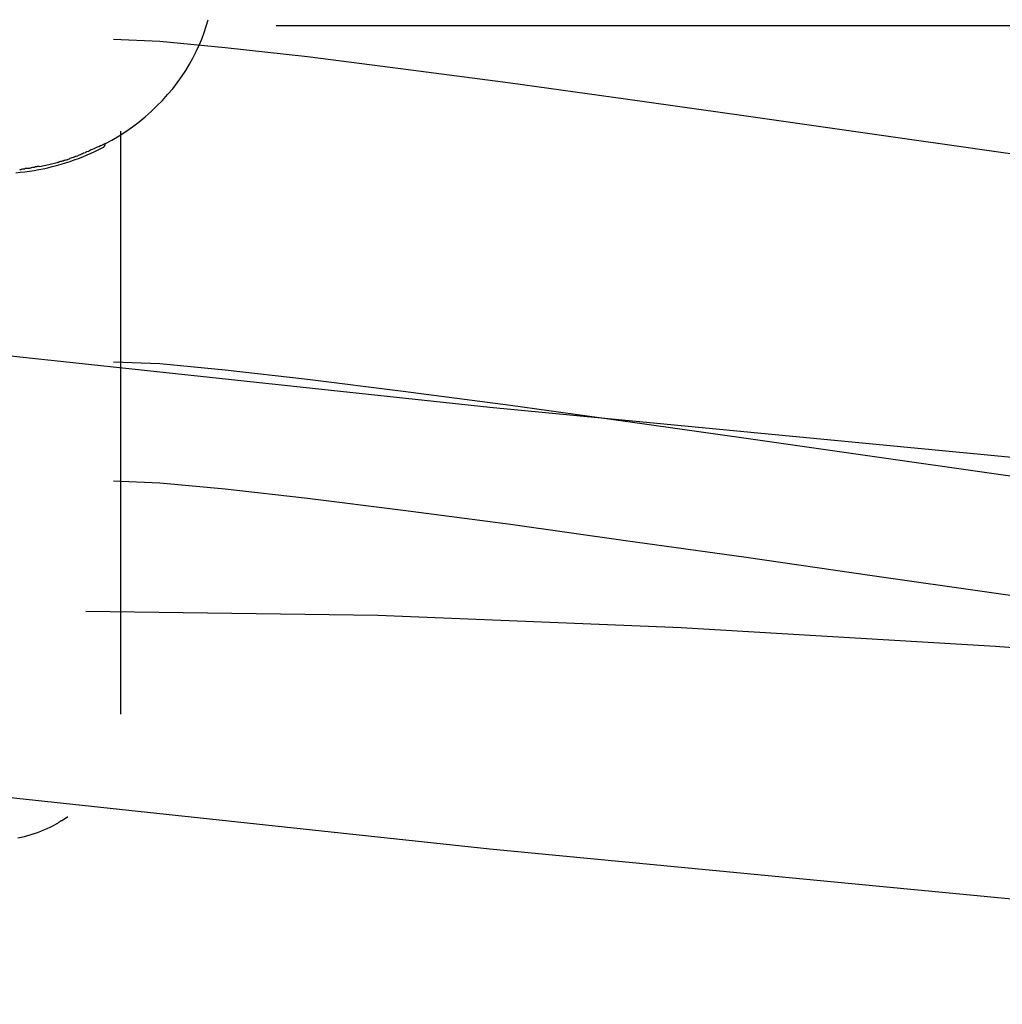
# Model space of a CAD drawing. Extents: x -22.8 to 22.8, y -7.5 to 7.5.
# Drawn here: x -3.4 to -2.8, y -1.4 to -0.7 of the extents above; entities that cross this region are included whole.
import ezdxf

# ---------------------------------------------------------------- set-up
doc = ezdxf.new("R2010")
doc.units = 0
doc.layers.get('0').update_dxf_attribs({"linetype": 'CONTINUOUS'})

msp = doc.modelspace()

# ---------------------------------------------------------------- linework, layer by layer
at = {"color": 0}
for points in [[(-6.1662, -0.5582), (-6.1662, -0.5582), (-5.8006, -0.6246), (-5.43, -0.6882), (-5.0547, -0.7485), (-4.6755, -0.8055), (-4.2926, -0.8589), (-3.9069, -0.9087), (-3.5185, -0.9545), (-3.1284, -0.9964), (-2.7366, -1.0338), (-2.3441, -1.0669), (-1.9511, -1.0953)], [(-6.1662, -0.5582), (-6.1662, -0.5582), (-5.8006, -0.6246), (-5.43, -0.6882), (-5.0547, -0.7485), (-4.6755, -0.8055), (-4.2926, -0.8589), (-3.9069, -0.9087), (-3.5185, -0.9545), (-3.1284, -0.9964), (-2.7366, -1.0338), (-2.3441, -1.0669), (-1.9511, -1.0953)], [(-3.3734, -0.8288), (-3.3688, -0.8263), (-3.3643, -0.8236), (-3.3599, -0.8208), (-3.3557, -0.8178), (-3.3515, -0.8147), (-3.3476, -0.8115), (-3.3438, -0.8081), (-3.3402, -0.8046), (-3.3367, -0.8011), (-3.3334, -0.7974), (-3.3302, -0.7937), (-3.3273, -0.7898), (-3.3245, -0.786), (-3.3219, -0.7821), (-3.3195, -0.7781), (-3.3173, -0.7741), (-3.3153, -0.77), (-3.3133, -0.766), (-3.3117, -0.762), (-3.3102, -0.7579), (-3.3088, -0.7539), (-3.3076, -0.7498)], [(-3.2644, -0.7533), (-3.2644, -0.7533), (-3.2362, -0.7533), (-3.1982, -0.7533), (-3.1516, -0.7533), (-3.0981, -0.7533), (-3.0387, -0.7533), (-2.9752, -0.7533), (-2.9088, -0.7533), (-2.8412, -0.7533), (-2.7733, -0.7533), (-2.7069, -0.7533), (-2.6434, -0.7533), (-2.5843, -0.7533), (-2.5306, -0.7533), (-2.4842, -0.7533), (-2.4462, -0.7533), (-2.4182, -0.7533)], [(-3.2644, -0.7533), (-3.2644, -0.7533), (-3.2362, -0.7533), (-3.1982, -0.7533), (-3.1516, -0.7533), (-3.0981, -0.7533), (-3.0387, -0.7533), (-2.9752, -0.7533), (-2.9088, -0.7533), (-2.8412, -0.7533), (-2.7733, -0.7533), (-2.7069, -0.7533), (-2.6434, -0.7533), (-2.5843, -0.7533), (-2.5306, -0.7533), (-2.4842, -0.7533), (-2.4462, -0.7533), (-2.4182, -0.7533)], [(-3.3679, -0.7622), (-3.3679, -0.7622), (-3.3384, -0.7634), (-3.2968, -0.7673), (-3.2445, -0.7732), (-3.1836, -0.7809), (-3.1154, -0.7899), (-3.0421, -0.8001), (-2.9653, -0.8109), (-2.8867, -0.8222), (-2.8078, -0.8333), (-2.731, -0.8442), (-2.6575, -0.8543), (-2.5896, -0.8635), (-2.5285, -0.8711), (-2.4764, -0.8771), (-2.4348, -0.881), (-2.4056, -0.8824)], [(-3.3679, -0.7622), (-3.3679, -0.7622), (-3.3384, -0.7634), (-3.2968, -0.7673), (-3.2445, -0.7732), (-3.1836, -0.7809), (-3.1154, -0.7899), (-3.0421, -0.8001), (-2.9653, -0.8109), (-2.8867, -0.8222), (-2.8078, -0.8333), (-2.731, -0.8442), (-2.6575, -0.8543), (-2.5896, -0.8635), (-2.5285, -0.8711), (-2.4764, -0.8771), (-2.4348, -0.881), (-2.4056, -0.8824)], [(-3.3634, -0.8206), (-3.3634, -1.1918)], [(-3.43, -0.8471), (-3.4271, -0.8468), (-3.4242, -0.8465), (-3.4212, -0.8461), (-3.4183, -0.8456), (-3.4154, -0.8451), (-3.4125, -0.8446), (-3.4096, -0.8439), (-3.4068, -0.8432), (-3.404, -0.8425), (-3.4011, -0.8417), (-3.3984, -0.8408), (-3.3955, -0.8399), (-3.3928, -0.839), (-3.3901, -0.838), (-3.3873, -0.8369), (-3.3846, -0.8358), (-3.382, -0.8347), (-3.3793, -0.8334), (-3.3741, -0.8309)], [(-3.3859, -0.8343), (-3.3859, -0.8343), (-3.3853, -0.8339), (-3.3847, -0.8336), (-3.3838, -0.8333), (-3.3831, -0.833), (-3.382, -0.8324), (-3.3811, -0.8321), (-3.3802, -0.8316), (-3.3793, -0.8313), (-3.3781, -0.8307), (-3.3772, -0.8304), (-3.3762, -0.8298), (-3.3753, -0.8295), (-3.3744, -0.8291), (-3.3737, -0.8288), (-3.3731, -0.8285), (-3.3727, -0.8283)], [(-3.3859, -0.8343), (-3.3859, -0.8343), (-3.3853, -0.8339), (-3.3847, -0.8336), (-3.3838, -0.8333), (-3.3831, -0.833), (-3.382, -0.8324), (-3.3811, -0.8321), (-3.3802, -0.8316), (-3.3793, -0.8313), (-3.3781, -0.8307), (-3.3772, -0.8304), (-3.3762, -0.8298), (-3.3753, -0.8295), (-3.3744, -0.8291), (-3.3737, -0.8288), (-3.3731, -0.8285), (-3.3727, -0.8283)], [(-3.3741, -0.8306), (-3.3741, -0.8306), (-3.3739, -0.8306), (-3.3739, -0.8306), (-3.3739, -0.8306), (-3.3739, -0.8306), (-3.3739, -0.8306), (-3.3739, -0.8306), (-3.3739, -0.8306), (-3.3739, -0.8306), (-3.3739, -0.8306), (-3.3739, -0.8306), (-3.3739, -0.8306), (-3.3739, -0.8306), (-3.3739, -0.8306), (-3.3739, -0.8306), (-3.3739, -0.8306), (-3.3739, -0.8306)], [(-3.3741, -0.8306), (-3.3741, -0.8306), (-3.3739, -0.8306), (-3.3739, -0.8306), (-3.3739, -0.8306), (-3.3739, -0.8306), (-3.3739, -0.8306), (-3.3739, -0.8306), (-3.3739, -0.8306), (-3.3739, -0.8306), (-3.3739, -0.8306), (-3.3739, -0.8306), (-3.3739, -0.8306), (-3.3739, -0.8306), (-3.3739, -0.8306), (-3.3739, -0.8306), (-3.3739, -0.8306), (-3.3739, -0.8306)], [(-3.3741, -0.8309), (-3.3741, -0.8309), (-3.374, -0.8308), (-3.374, -0.8308), (-3.374, -0.8308), (-3.374, -0.8308), (-3.374, -0.8308), (-3.374, -0.8308), (-3.374, -0.8308), (-3.374, -0.8308), (-3.374, -0.8308), (-3.374, -0.8308), (-3.374, -0.8308), (-3.374, -0.8308), (-3.374, -0.8308), (-3.374, -0.8308), (-3.374, -0.8308), (-3.374, -0.8308)], [(-3.3741, -0.8309), (-3.3741, -0.8309), (-3.374, -0.8308), (-3.374, -0.8308), (-3.374, -0.8308), (-3.374, -0.8308), (-3.374, -0.8308), (-3.374, -0.8308), (-3.374, -0.8308), (-3.374, -0.8308), (-3.374, -0.8308), (-3.374, -0.8308), (-3.374, -0.8308), (-3.374, -0.8308), (-3.374, -0.8308), (-3.374, -0.8308), (-3.374, -0.8308), (-3.374, -0.8308)], [(-3.3739, -0.8305), (-3.3739, -0.8305), (-3.3738, -0.8305), (-3.3738, -0.8305), (-3.3738, -0.8305), (-3.3738, -0.8305), (-3.3738, -0.8305), (-3.3738, -0.8305), (-3.3738, -0.8305), (-3.3738, -0.8305), (-3.3738, -0.8305), (-3.3738, -0.8305), (-3.3738, -0.8305), (-3.3738, -0.8305), (-3.3738, -0.8305), (-3.3738, -0.8305), (-3.3738, -0.8305), (-3.3738, -0.8305)], [(-3.3739, -0.8305), (-3.3739, -0.8305), (-3.3738, -0.8305), (-3.3738, -0.8305), (-3.3738, -0.8305), (-3.3738, -0.8305), (-3.3738, -0.8305), (-3.3738, -0.8305), (-3.3738, -0.8305), (-3.3738, -0.8305), (-3.3738, -0.8305), (-3.3738, -0.8305), (-3.3738, -0.8305), (-3.3738, -0.8305), (-3.3738, -0.8305), (-3.3738, -0.8305), (-3.3738, -0.8305), (-3.3738, -0.8305)], [(-3.3739, -0.8306), (-3.3739, -0.8306), (-3.3738, -0.8306), (-3.3738, -0.8306), (-3.3738, -0.8306), (-3.3738, -0.8306), (-3.3738, -0.8306), (-3.3738, -0.8306), (-3.3738, -0.8306), (-3.3738, -0.8306), (-3.3738, -0.8306), (-3.3738, -0.8306), (-3.3738, -0.8306), (-3.3738, -0.8306), (-3.3738, -0.8306), (-3.3738, -0.8306), (-3.3738, -0.8306), (-3.3738, -0.8306)], [(-3.3739, -0.8306), (-3.3739, -0.8306), (-3.3738, -0.8306), (-3.3738, -0.8306), (-3.3738, -0.8306), (-3.3738, -0.8306), (-3.3738, -0.8306), (-3.3738, -0.8306), (-3.3738, -0.8306), (-3.3738, -0.8306), (-3.3738, -0.8306), (-3.3738, -0.8306), (-3.3738, -0.8306), (-3.3738, -0.8306), (-3.3738, -0.8306), (-3.3738, -0.8306), (-3.3738, -0.8306), (-3.3738, -0.8306)], [(-3.3739, -0.8306), (-3.3739, -0.8306)], [(-3.3739, -0.8306), (-3.3739, -0.8306), (-3.3739, -0.8306), (-3.3739, -0.8306), (-3.3739, -0.8306), (-3.3739, -0.8306), (-3.3739, -0.8306), (-3.3739, -0.8306), (-3.3739, -0.8306), (-3.3739, -0.8306), (-3.3739, -0.8306), (-3.3739, -0.8306), (-3.3739, -0.8306), (-3.3739, -0.8306), (-3.3739, -0.8306), (-3.3739, -0.8306), (-3.3739, -0.8306), (-3.3739, -0.8306)], [(-3.3739, -0.8306), (-3.3739, -0.8306), (-3.3739, -0.8306), (-3.3739, -0.8306), (-3.3739, -0.8306), (-3.3739, -0.8306), (-3.3739, -0.8306), (-3.3739, -0.8306), (-3.3739, -0.8306), (-3.3739, -0.8306), (-3.3739, -0.8306), (-3.3739, -0.8306), (-3.3739, -0.8306), (-3.3739, -0.8306), (-3.3739, -0.8306), (-3.3739, -0.8306), (-3.3739, -0.8306), (-3.3739, -0.8306)], [(-3.3738, -0.8304), (-3.3738, -0.8304), (-3.3737, -0.8304), (-3.3737, -0.8304), (-3.3737, -0.8304), (-3.3737, -0.8304), (-3.3737, -0.8304), (-3.3737, -0.8304), (-3.3737, -0.8304), (-3.3737, -0.8304), (-3.3737, -0.8304), (-3.3737, -0.8304), (-3.3737, -0.8304), (-3.3737, -0.8304), (-3.3737, -0.8304), (-3.3737, -0.8304), (-3.3737, -0.8304), (-3.3737, -0.8304)], [(-3.3738, -0.8304), (-3.3738, -0.8304), (-3.3737, -0.8304), (-3.3737, -0.8304), (-3.3737, -0.8304), (-3.3737, -0.8304), (-3.3737, -0.8304), (-3.3737, -0.8304), (-3.3737, -0.8304), (-3.3737, -0.8304), (-3.3737, -0.8304), (-3.3737, -0.8304), (-3.3737, -0.8304), (-3.3737, -0.8304), (-3.3737, -0.8304), (-3.3737, -0.8304), (-3.3737, -0.8304), (-3.3737, -0.8304)], [(-3.3734, -0.8288), (-3.3734, -0.8289), (-3.3734, -0.829), (-3.3734, -0.8291), (-3.3734, -0.8292), (-3.3734, -0.8293), (-3.3734, -0.8294), (-3.3734, -0.8295), (-3.3735, -0.8295), (-3.3735, -0.8297), (-3.3735, -0.8297), (-3.3735, -0.8298), (-3.3735, -0.8299), (-3.3735, -0.83), (-3.3735, -0.83), (-3.3735, -0.8301), (-3.3736, -0.8302), (-3.3736, -0.8302), (-3.3737, -0.8303), (-3.3737, -0.8304)], [(-3.3737, -0.8304), (-3.3737, -0.8304)], [(-3.3737, -0.8305), (-3.3737, -0.8305), (-3.3737, -0.8304), (-3.3737, -0.8304), (-3.3737, -0.8304), (-3.3737, -0.8304), (-3.3737, -0.8304), (-3.3737, -0.8304), (-3.3737, -0.8304), (-3.3737, -0.8304), (-3.3737, -0.8304), (-3.3737, -0.8304), (-3.3737, -0.8304), (-3.3737, -0.8304), (-3.3737, -0.8304), (-3.3737, -0.8304), (-3.3737, -0.8304), (-3.3737, -0.8304)], [(-3.3737, -0.8305), (-3.3737, -0.8305), (-3.3737, -0.8304), (-3.3737, -0.8304), (-3.3737, -0.8304), (-3.3737, -0.8304), (-3.3737, -0.8304), (-3.3737, -0.8304), (-3.3737, -0.8304), (-3.3737, -0.8304), (-3.3737, -0.8304), (-3.3737, -0.8304), (-3.3737, -0.8304), (-3.3737, -0.8304), (-3.3737, -0.8304), (-3.3737, -0.8304), (-3.3737, -0.8304), (-3.3737, -0.8304)], [(-6.1662, -0.8393), (-6.1662, -0.8393), (-5.8006, -0.9057), (-5.43, -0.9693), (-5.0547, -1.0296), (-4.6755, -1.0866), (-4.2926, -1.14), (-3.9069, -1.1898), (-3.5185, -1.2356), (-3.1284, -1.2775), (-2.7366, -1.3149), (-2.3441, -1.348), (-1.9511, -1.3764)], [(-6.1662, -0.8393), (-6.1662, -0.8393), (-5.8006, -0.9057), (-5.43, -0.9693), (-5.0547, -1.0296), (-4.6755, -1.0866), (-4.2926, -1.14), (-3.9069, -1.1898), (-3.5185, -1.2356), (-3.1284, -1.2775), (-2.7366, -1.3149), (-2.3441, -1.348), (-1.9511, -1.3764)], [(-3.4036, -0.8406), (-3.4036, -0.8406), (-3.4031, -0.8403), (-3.4028, -0.8403), (-3.4022, -0.84), (-3.4019, -0.84), (-3.4013, -0.8397), (-3.4008, -0.8397), (-3.4002, -0.8395), (-3.3999, -0.8395), (-3.3993, -0.8392), (-3.3987, -0.8392), (-3.3981, -0.8389), (-3.3978, -0.8389), (-3.3972, -0.8386), (-3.3969, -0.8386), (-3.3966, -0.8385), (-3.3964, -0.8385)], [(-3.4036, -0.8406), (-3.4036, -0.8406), (-3.4031, -0.8403), (-3.4028, -0.8403), (-3.4022, -0.84), (-3.4019, -0.84), (-3.4013, -0.8397), (-3.4008, -0.8397), (-3.4002, -0.8395), (-3.3999, -0.8395), (-3.3993, -0.8392), (-3.3987, -0.8392), (-3.3981, -0.8389), (-3.3978, -0.8389), (-3.3972, -0.8386), (-3.3969, -0.8386), (-3.3966, -0.8385), (-3.3964, -0.8385)], [(-3.3967, -0.8385), (-3.3967, -0.8385), (-3.3959, -0.8382), (-3.3953, -0.8379), (-3.3947, -0.8376), (-3.3941, -0.8375), (-3.3933, -0.8372), (-3.3927, -0.8369), (-3.3921, -0.8366), (-3.3915, -0.8366), (-3.3906, -0.8363), (-3.39, -0.836), (-3.3894, -0.8357), (-3.3888, -0.8354), (-3.3881, -0.8351), (-3.3875, -0.8348), (-3.3869, -0.8345), (-3.3863, -0.8344)], [(-3.3967, -0.8385), (-3.3967, -0.8385), (-3.3959, -0.8382), (-3.3953, -0.8379), (-3.3947, -0.8376), (-3.3941, -0.8375), (-3.3933, -0.8372), (-3.3927, -0.8369), (-3.3921, -0.8366), (-3.3915, -0.8366), (-3.3906, -0.8363), (-3.39, -0.836), (-3.3894, -0.8357), (-3.3888, -0.8354), (-3.3881, -0.8351), (-3.3875, -0.8348), (-3.3869, -0.8345), (-3.3863, -0.8344)], [(-3.4274, -0.8452), (-3.4274, -0.8452), (-3.427, -0.845), (-3.4267, -0.845), (-3.4264, -0.8449), (-3.4261, -0.8449), (-3.4255, -0.8446), (-3.4252, -0.8446), (-3.4247, -0.8446), (-3.4244, -0.8446), (-3.4238, -0.8443), (-3.4235, -0.8443), (-3.4229, -0.8442), (-3.4226, -0.8442), (-3.4222, -0.8441), (-3.4219, -0.8441), (-3.4216, -0.8441), (-3.4214, -0.8441)], [(-3.4274, -0.8452), (-3.4274, -0.8452), (-3.427, -0.845), (-3.4267, -0.845), (-3.4264, -0.8449), (-3.4261, -0.8449), (-3.4255, -0.8446), (-3.4252, -0.8446), (-3.4247, -0.8446), (-3.4244, -0.8446), (-3.4238, -0.8443), (-3.4235, -0.8443), (-3.4229, -0.8442), (-3.4226, -0.8442), (-3.4222, -0.8441), (-3.4219, -0.8441), (-3.4216, -0.8441), (-3.4214, -0.8441)], [(-3.4212, -0.8441), (-3.4212, -0.8441), (-3.4207, -0.8439), (-3.4204, -0.8439), (-3.42, -0.8438), (-3.4197, -0.8438), (-3.4191, -0.8435), (-3.4188, -0.8435), (-3.4183, -0.8435), (-3.418, -0.8435), (-3.4174, -0.8432), (-3.4171, -0.8432), (-3.4166, -0.8431), (-3.4163, -0.8431), (-3.4159, -0.843), (-3.4156, -0.843), (-3.4153, -0.843), (-3.4151, -0.843)], [(-3.4212, -0.8441), (-3.4212, -0.8441), (-3.4207, -0.8439), (-3.4204, -0.8439), (-3.42, -0.8438), (-3.4197, -0.8438), (-3.4191, -0.8435), (-3.4188, -0.8435), (-3.4183, -0.8435), (-3.418, -0.8435), (-3.4174, -0.8432), (-3.4171, -0.8432), (-3.4166, -0.8431), (-3.4163, -0.8431), (-3.4159, -0.843), (-3.4156, -0.843), (-3.4153, -0.843), (-3.4151, -0.843)], [(-3.415, -0.8431), (-3.409, -0.8419), (-3.4036, -0.8407)], [(-3.3679, -0.9674), (-3.3679, -0.9674), (-3.3384, -0.9686), (-3.2968, -0.9725), (-3.2445, -0.9784), (-3.1836, -0.9861), (-3.1154, -0.9951), (-3.0421, -1.0053), (-2.9653, -1.0161), (-2.8867, -1.0274), (-2.8078, -1.0385), (-2.731, -1.0494), (-2.6575, -1.0595), (-2.5896, -1.0687), (-2.5285, -1.0763), (-2.4764, -1.0823), (-2.4348, -1.0862), (-2.4056, -1.0876)], [(-3.3679, -0.9674), (-3.3679, -0.9674), (-3.3384, -0.9686), (-3.2968, -0.9725), (-3.2445, -0.9784), (-3.1836, -0.9861), (-3.1154, -0.9951), (-3.0421, -1.0053), (-2.9653, -1.0161), (-2.8867, -1.0274), (-2.8078, -1.0385), (-2.731, -1.0494), (-2.6575, -1.0595), (-2.5896, -1.0687), (-2.5285, -1.0763), (-2.4764, -1.0823), (-2.4348, -1.0862), (-2.4056, -1.0876)], [(-3.3679, -1.0432), (-3.3679, -1.0432), (-3.3384, -1.0444), (-3.2968, -1.0483), (-3.2445, -1.0542), (-3.1836, -1.0619), (-3.1154, -1.0709), (-3.0421, -1.0811), (-2.9653, -1.0919), (-2.8867, -1.1033), (-2.8078, -1.1144), (-2.731, -1.1253), (-2.6575, -1.1354), (-2.5896, -1.1446), (-2.5285, -1.1522), (-2.4764, -1.1582), (-2.4348, -1.1621), (-2.4056, -1.1635)], [(-3.3679, -1.0432), (-3.3679, -1.0432), (-3.3384, -1.0444), (-3.2968, -1.0483), (-3.2445, -1.0542), (-3.1836, -1.0619), (-3.1154, -1.0709), (-3.0421, -1.0811), (-2.9653, -1.0919), (-2.8867, -1.1033), (-2.8078, -1.1144), (-2.731, -1.1253), (-2.6575, -1.1354), (-2.5896, -1.1446), (-2.5285, -1.1522), (-2.4764, -1.1582), (-2.4348, -1.1621), (-2.4056, -1.1635)], [(-3.3854, -1.1262), (-3.3854, -1.1262), (-3.1998, -1.1288), (-3.0068, -1.1365), (-2.8069, -1.1484), (-2.6013, -1.1639), (-2.3905, -1.1821), (-2.1759, -1.2026)], [(-3.3854, -1.1262), (-3.3854, -1.1262), (-3.1998, -1.1288), (-3.0068, -1.1365), (-2.8069, -1.1484), (-2.6013, -1.1639), (-2.3905, -1.1821), (-2.1759, -1.2026)], [(-3.4042, -1.2616), (-3.4042, -1.2616), (-3.4039, -1.2613), (-3.4036, -1.2613), (-3.4033, -1.261), (-3.4033, -1.261), (-3.403, -1.2607), (-3.4028, -1.2607), (-3.4025, -1.2604), (-3.4025, -1.2604), (-3.4022, -1.2601), (-3.4019, -1.2601), (-3.4016, -1.2598), (-3.4016, -1.2598), (-3.4013, -1.2595), (-3.4012, -1.2595), (-3.4009, -1.2594), (-3.4009, -1.2594)], [(-3.4042, -1.2616), (-3.4042, -1.2616), (-3.4039, -1.2613), (-3.4036, -1.2613), (-3.4033, -1.261), (-3.4033, -1.261), (-3.403, -1.2607), (-3.4028, -1.2607), (-3.4025, -1.2604), (-3.4025, -1.2604), (-3.4022, -1.2601), (-3.4019, -1.2601), (-3.4016, -1.2598), (-3.4016, -1.2598), (-3.4013, -1.2595), (-3.4012, -1.2595), (-3.4009, -1.2594), (-3.4009, -1.2594)], [(-3.401, -1.2596), (-3.3968, -1.2569)], [(-3.4287, -1.2704), (-3.4266, -1.27), (-3.4244, -1.2695), (-3.4224, -1.269), (-3.4203, -1.2684), (-3.4182, -1.2677), (-3.4162, -1.267), (-3.4141, -1.2663), (-3.4121, -1.2654), (-3.4101, -1.2645), (-3.4081, -1.2636), (-3.4064, -1.2627), (-3.4042, -1.2616)]]:
    msp.add_lwpolyline(points, dxfattribs=at)

doc.saveas('drawing.dxf')
